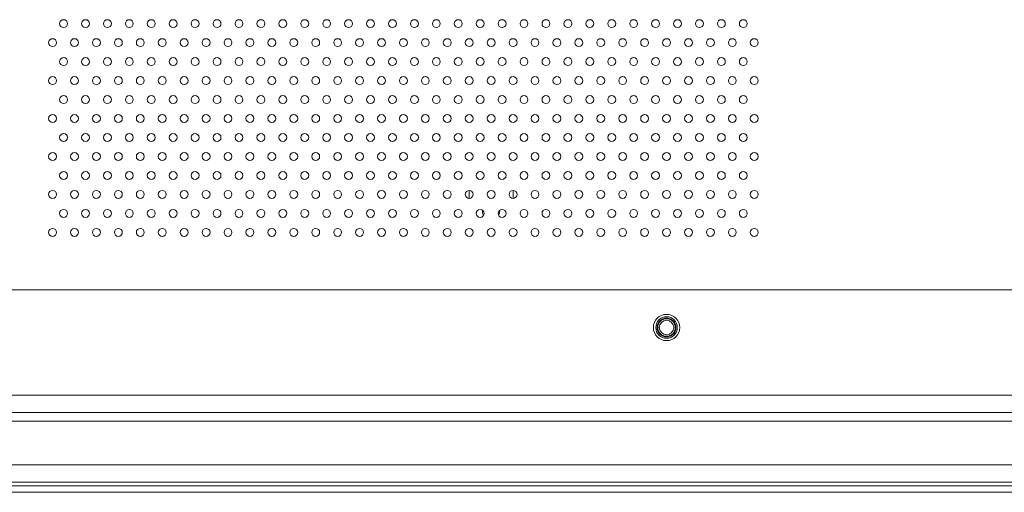
# Paper-space layout 'Arkusz2' of a CAD drawing. Units: millimetres. Extents: x -339 to 418, y -23 to 296.
# Drawn here: x -229 to -206, y 33 to 44 of the extents above; entities that cross this region are included whole.
import ezdxf

# ---------------------------------------------------------------- set-up
doc = ezdxf.new("R2010")
doc.units = ezdxf.units.MM

psp = doc.layouts.new('Arkusz2')

# ---------------------------------------------------------------- linework, layer by layer
at = {"color": 7, "linetype": 'Continuous', "lineweight": 15}
for p, q in [((-218.374, 40.098), (-218.374, 39.922)), ((-217.374, 39.922), (-217.374, 40.098)), ((-217.675, 39.652), (-217.674, 39.636)), ((-146.801, 37.835), (-328.947, 37.835)), ((-214.038, 36.967), (-214.039, 36.975)), ((-213.709, 36.975), (-213.716, 36.942)), ((-213.874, 36.81), (-213.927, 36.821)), ((-146.801, 35.435), (-328.947, 35.435)), ((-146.801, 35.035), (-328.947, 35.035)), ((-141.414, 34.835), (-330.664, 34.835)), ((-141.414, 33.845), (-330.664, 33.845)), ((-335.872, 33.365), (-139.876, 33.365)), ((-141.414, 33.445), (-330.664, 33.445)), ((-335.872, 33.215), (-139.876, 33.215))]:
    psp.add_line(p, q, dxfattribs=at)
at = {"color": 7, "linetype": 'Continuous', "lineweight": 15, "flags": 128}
psp.add_lwpolyline([(-217.674, 39.636), (-217.689, 39.56), (-217.703, 39.534)], dxfattribs=at)
at = {"color": 7, "linetype": 'Continuous', "lineweight": 15}
for centre, radius in [((-227.624, 43.908), 0.09), ((-227.124, 43.908), 0.09), ((-226.624, 43.908), 0.09), ((-226.124, 43.908), 0.09), ((-225.624, 43.908), 0.09), ((-225.124, 43.908), 0.09), ((-224.624, 43.908), 0.09), ((-224.124, 43.908), 0.09), ((-223.624, 43.908), 0.09), ((-223.124, 43.908), 0.09), ((-222.624, 43.908), 0.09), ((-222.124, 43.908), 0.09), ((-221.624, 43.908), 0.09), ((-221.124, 43.908), 0.09), ((-220.624, 43.908), 0.09), ((-220.124, 43.908), 0.09), ((-219.624, 43.908), 0.09), ((-219.124, 43.908), 0.09), ((-218.624, 43.908), 0.09), ((-218.124, 43.908), 0.09), ((-217.624, 43.908), 0.09), ((-217.124, 43.908), 0.09), ((-216.624, 43.908), 0.09), ((-216.124, 43.908), 0.09), ((-215.624, 43.908), 0.09), ((-215.124, 43.908), 0.09), ((-214.624, 43.908), 0.09), ((-214.124, 43.908), 0.09), ((-213.624, 43.908), 0.09), ((-213.124, 43.908), 0.09), ((-212.624, 43.908), 0.09), ((-212.124, 43.908), 0.09), ((-227.874, 43.475), 0.09), ((-227.374, 43.475), 0.09), ((-226.874, 43.475), 0.09), ((-226.374, 43.475), 0.09), ((-225.874, 43.475), 0.09), ((-225.374, 43.475), 0.09), ((-224.874, 43.475), 0.09), ((-224.374, 43.475), 0.09), ((-223.874, 43.475), 0.09), ((-223.374, 43.475), 0.09), ((-222.874, 43.475), 0.09), ((-222.374, 43.475), 0.09), ((-221.874, 43.475), 0.09), ((-221.374, 43.475), 0.09), ((-220.874, 43.475), 0.09), ((-220.374, 43.475), 0.09), ((-219.874, 43.475), 0.09), ((-219.374, 43.475), 0.09), ((-218.874, 43.475), 0.09), ((-218.374, 43.475), 0.09), ((-217.874, 43.475), 0.09), ((-217.374, 43.475), 0.09), ((-216.874, 43.475), 0.09), ((-216.374, 43.475), 0.09), ((-215.874, 43.475), 0.09), ((-215.374, 43.475), 0.09), ((-214.874, 43.475), 0.09), ((-214.374, 43.475), 0.09), ((-213.874, 43.475), 0.09), ((-213.374, 43.475), 0.09), ((-212.874, 43.475), 0.09), ((-212.374, 43.475), 0.09), ((-211.874, 43.475), 0.09), ((-227.624, 43.042), 0.09), ((-227.124, 43.042), 0.09), ((-226.624, 43.042), 0.09), ((-226.124, 43.042), 0.09), ((-225.624, 43.042), 0.09), ((-225.124, 43.042), 0.09), ((-224.624, 43.042), 0.09), ((-224.124, 43.042), 0.09), ((-223.624, 43.042), 0.09), ((-223.124, 43.042), 0.09), ((-222.624, 43.042), 0.09), ((-222.124, 43.042), 0.09), ((-221.624, 43.042), 0.09), ((-221.124, 43.042), 0.09), ((-220.624, 43.042), 0.09), ((-220.124, 43.042), 0.09), ((-219.624, 43.042), 0.09), ((-219.124, 43.042), 0.09), ((-218.624, 43.042), 0.09), ((-218.124, 43.042), 0.09), ((-217.624, 43.042), 0.09), ((-217.124, 43.042), 0.09), ((-216.624, 43.042), 0.09), ((-216.124, 43.042), 0.09), ((-215.624, 43.042), 0.09), ((-215.124, 43.042), 0.09), ((-214.624, 43.042), 0.09), ((-214.124, 43.042), 0.09), ((-213.624, 43.042), 0.09), ((-213.124, 43.042), 0.09), ((-212.624, 43.042), 0.09), ((-212.124, 43.042), 0.09), ((-227.874, 42.609), 0.09), ((-227.374, 42.609), 0.09), ((-226.874, 42.609), 0.09), ((-226.374, 42.609), 0.09), ((-225.874, 42.609), 0.09), ((-225.374, 42.609), 0.09), ((-224.874, 42.609), 0.09), ((-224.374, 42.609), 0.09), ((-223.874, 42.609), 0.09), ((-223.374, 42.609), 0.09), ((-222.874, 42.609), 0.09), ((-222.374, 42.609), 0.09), ((-221.874, 42.609), 0.09), ((-221.374, 42.609), 0.09), ((-220.874, 42.609), 0.09), ((-220.374, 42.609), 0.09), ((-219.874, 42.609), 0.09), ((-219.374, 42.609), 0.09), ((-218.874, 42.609), 0.09), ((-218.374, 42.609), 0.09), ((-217.874, 42.609), 0.09), ((-217.374, 42.609), 0.09), ((-216.874, 42.609), 0.09), ((-216.374, 42.609), 0.09), ((-215.874, 42.609), 0.09), ((-215.374, 42.609), 0.09), ((-214.874, 42.609), 0.09), ((-214.374, 42.609), 0.09), ((-213.874, 42.609), 0.09), ((-213.374, 42.609), 0.09), ((-212.874, 42.609), 0.09), ((-212.374, 42.609), 0.09), ((-211.874, 42.609), 0.09), ((-227.624, 42.176), 0.09), ((-227.124, 42.176), 0.09), ((-226.624, 42.176), 0.09), ((-226.124, 42.176), 0.09), ((-225.624, 42.176), 0.09), ((-225.124, 42.176), 0.09), ((-224.624, 42.176), 0.09), ((-224.124, 42.176), 0.09), ((-223.624, 42.176), 0.09), ((-223.124, 42.176), 0.09), ((-222.624, 42.176), 0.09), ((-222.124, 42.176), 0.09), ((-221.624, 42.176), 0.09), ((-221.124, 42.176), 0.09), ((-220.624, 42.176), 0.09), ((-220.124, 42.176), 0.09), ((-219.624, 42.176), 0.09), ((-219.124, 42.176), 0.09), ((-218.624, 42.176), 0.09), ((-218.124, 42.176), 0.09), ((-217.624, 42.176), 0.09), ((-217.124, 42.176), 0.09), ((-216.624, 42.176), 0.09), ((-216.124, 42.176), 0.09), ((-215.624, 42.176), 0.09), ((-215.124, 42.176), 0.09), ((-214.624, 42.176), 0.09), ((-214.124, 42.176), 0.09), ((-213.624, 42.176), 0.09), ((-213.124, 42.176), 0.09), ((-212.624, 42.176), 0.09), ((-212.124, 42.176), 0.09), ((-227.874, 41.743), 0.09), ((-227.374, 41.743), 0.09), ((-226.874, 41.743), 0.09), ((-226.374, 41.743), 0.09), ((-225.874, 41.743), 0.09), ((-225.374, 41.743), 0.09), ((-224.874, 41.743), 0.09), ((-224.374, 41.743), 0.09), ((-223.874, 41.743), 0.09), ((-223.374, 41.743), 0.09), ((-222.874, 41.743), 0.09), ((-222.374, 41.743), 0.09), ((-221.874, 41.743), 0.09), ((-221.374, 41.743), 0.09), ((-220.874, 41.743), 0.09), ((-220.374, 41.743), 0.09), ((-219.874, 41.743), 0.09), ((-219.374, 41.743), 0.09), ((-218.874, 41.743), 0.09), ((-218.374, 41.743), 0.09), ((-217.874, 41.743), 0.09), ((-217.374, 41.743), 0.09), ((-216.874, 41.743), 0.09), ((-216.374, 41.743), 0.09), ((-215.874, 41.743), 0.09), ((-215.374, 41.743), 0.09), ((-214.874, 41.743), 0.09), ((-214.374, 41.743), 0.09), ((-213.874, 41.743), 0.09), ((-213.374, 41.743), 0.09), ((-212.874, 41.743), 0.09), ((-212.374, 41.743), 0.09), ((-211.874, 41.743), 0.09), ((-227.624, 41.31), 0.09), ((-227.124, 41.31), 0.09), ((-226.624, 41.31), 0.09), ((-226.124, 41.31), 0.09), ((-225.624, 41.31), 0.09), ((-225.124, 41.31), 0.09), ((-224.624, 41.31), 0.09), ((-224.124, 41.31), 0.09), ((-223.624, 41.31), 0.09), ((-223.124, 41.31), 0.09), ((-222.624, 41.31), 0.09), ((-222.124, 41.31), 0.09), ((-221.624, 41.31), 0.09), ((-221.124, 41.31), 0.09), ((-220.624, 41.31), 0.09), ((-220.124, 41.31), 0.09), ((-219.624, 41.31), 0.09), ((-219.124, 41.31), 0.09), ((-218.624, 41.31), 0.09), ((-218.124, 41.31), 0.09), ((-217.624, 41.31), 0.09), ((-217.124, 41.31), 0.09), ((-216.624, 41.31), 0.09), ((-216.124, 41.31), 0.09), ((-215.624, 41.31), 0.09), ((-215.124, 41.31), 0.09), ((-214.624, 41.31), 0.09), ((-214.124, 41.31), 0.09), ((-213.624, 41.31), 0.09), ((-213.124, 41.31), 0.09), ((-212.624, 41.31), 0.09), ((-212.124, 41.31), 0.09), ((-227.874, 40.877), 0.09), ((-227.374, 40.877), 0.09), ((-226.874, 40.877), 0.09), ((-226.374, 40.877), 0.09), ((-225.874, 40.877), 0.09), ((-225.374, 40.877), 0.09), ((-224.874, 40.877), 0.09), ((-224.374, 40.877), 0.09), ((-223.874, 40.877), 0.09), ((-223.374, 40.877), 0.09), ((-222.874, 40.877), 0.09), ((-222.374, 40.877), 0.09), ((-221.874, 40.877), 0.09), ((-221.374, 40.877), 0.09), ((-220.874, 40.877), 0.09), ((-220.374, 40.877), 0.09), ((-219.874, 40.877), 0.09), ((-219.374, 40.877), 0.09), ((-218.874, 40.877), 0.09), ((-218.374, 40.877), 0.09), ((-217.874, 40.877), 0.09), ((-217.374, 40.877), 0.09), ((-216.874, 40.877), 0.09), ((-216.374, 40.877), 0.09), ((-215.874, 40.877), 0.09), ((-215.374, 40.877), 0.09), ((-214.874, 40.877), 0.09), ((-214.374, 40.877), 0.09), ((-213.874, 40.877), 0.09), ((-213.374, 40.877), 0.09), ((-212.874, 40.877), 0.09), ((-212.374, 40.877), 0.09), ((-211.874, 40.877), 0.09), ((-227.624, 40.444), 0.09), ((-227.124, 40.444), 0.09), ((-226.624, 40.444), 0.09), ((-226.124, 40.444), 0.09), ((-225.624, 40.444), 0.09), ((-225.124, 40.444), 0.09), ((-224.624, 40.444), 0.09), ((-224.124, 40.444), 0.09), ((-223.624, 40.444), 0.09), ((-223.124, 40.444), 0.09), ((-222.624, 40.444), 0.09), ((-222.124, 40.444), 0.09), ((-221.624, 40.444), 0.09), ((-221.124, 40.444), 0.09), ((-220.624, 40.444), 0.09), ((-220.124, 40.444), 0.09), ((-219.624, 40.444), 0.09), ((-219.124, 40.444), 0.09), ((-218.624, 40.444), 0.09), ((-218.124, 40.444), 0.09), ((-217.624, 40.444), 0.09), ((-217.124, 40.444), 0.09), ((-216.624, 40.444), 0.09), ((-216.124, 40.444), 0.09), ((-215.624, 40.444), 0.09), ((-215.124, 40.444), 0.09), ((-214.624, 40.444), 0.09), ((-214.124, 40.444), 0.09), ((-213.624, 40.444), 0.09), ((-213.124, 40.444), 0.09), ((-212.624, 40.444), 0.09), ((-212.124, 40.444), 0.09), ((-227.874, 40.011), 0.09), ((-227.374, 40.011), 0.09), ((-226.874, 40.011), 0.09), ((-226.374, 40.011), 0.09), ((-225.874, 40.011), 0.09), ((-225.374, 40.011), 0.09), ((-224.874, 40.011), 0.09), ((-224.374, 40.011), 0.09), ((-223.874, 40.011), 0.09), ((-223.374, 40.011), 0.09), ((-222.874, 40.011), 0.09), ((-222.374, 40.011), 0.09), ((-221.874, 40.011), 0.09), ((-221.374, 40.011), 0.09), ((-220.874, 40.011), 0.09), ((-220.374, 40.011), 0.09), ((-219.874, 40.011), 0.09), ((-219.374, 40.011), 0.09), ((-218.874, 40.011), 0.09), ((-218.374, 40.011), 0.09), ((-217.874, 40.011), 0.09), ((-217.374, 40.011), 0.09), ((-216.874, 40.011), 0.09), ((-216.374, 40.011), 0.09), ((-215.874, 40.011), 0.09), ((-215.374, 40.011), 0.09), ((-214.874, 40.011), 0.09), ((-214.374, 40.011), 0.09), ((-213.874, 40.011), 0.09), ((-213.374, 40.011), 0.09), ((-212.874, 40.011), 0.09), ((-212.374, 40.011), 0.09), ((-211.874, 40.011), 0.09), ((-227.624, 39.578), 0.09), ((-227.124, 39.578), 0.09), ((-226.624, 39.578), 0.09), ((-226.124, 39.578), 0.09), ((-225.624, 39.578), 0.09), ((-225.124, 39.578), 0.09), ((-224.624, 39.578), 0.09), ((-224.124, 39.578), 0.09), ((-223.624, 39.578), 0.09), ((-223.124, 39.578), 0.09), ((-222.624, 39.578), 0.09), ((-222.124, 39.578), 0.09), ((-221.624, 39.578), 0.09), ((-221.124, 39.578), 0.09), ((-220.624, 39.578), 0.09), ((-220.124, 39.578), 0.09), ((-219.624, 39.578), 0.09), ((-219.124, 39.578), 0.09), ((-218.624, 39.578), 0.09), ((-218.124, 39.578), 0.09), ((-217.624, 39.578), 0.09), ((-217.124, 39.578), 0.09), ((-216.624, 39.578), 0.09), ((-216.124, 39.578), 0.09), ((-215.624, 39.578), 0.09), ((-215.124, 39.578), 0.09), ((-214.624, 39.578), 0.09), ((-214.124, 39.578), 0.09), ((-213.624, 39.578), 0.09), ((-213.124, 39.578), 0.09), ((-212.624, 39.578), 0.09), ((-212.124, 39.578), 0.09), ((-227.874, 39.145), 0.09), ((-227.374, 39.145), 0.09), ((-226.874, 39.145), 0.09), ((-226.374, 39.145), 0.09), ((-225.874, 39.145), 0.09), ((-225.374, 39.145), 0.09), ((-224.874, 39.145), 0.09), ((-224.374, 39.145), 0.09), ((-223.874, 39.145), 0.09), ((-223.374, 39.145), 0.09), ((-222.874, 39.145), 0.09), ((-222.374, 39.145), 0.09), ((-221.874, 39.145), 0.09), ((-221.374, 39.145), 0.09), ((-220.874, 39.145), 0.09), ((-220.374, 39.145), 0.09), ((-219.874, 39.145), 0.09), ((-219.374, 39.145), 0.09), ((-218.874, 39.145), 0.09), ((-218.374, 39.145), 0.09), ((-217.874, 39.145), 0.09), ((-217.374, 39.145), 0.09), ((-216.874, 39.145), 0.09), ((-216.374, 39.145), 0.09), ((-215.874, 39.145), 0.09), ((-215.374, 39.145), 0.09), ((-214.874, 39.145), 0.09), ((-214.374, 39.145), 0.09), ((-213.874, 39.145), 0.09), ((-213.374, 39.145), 0.09), ((-212.874, 39.145), 0.09), ((-212.374, 39.145), 0.09), ((-211.874, 39.145), 0.09), ((-213.874, 36.975), 0.3), ((-213.874, 36.975), 0.245), ((-213.874, 36.975), 0.215), ((-213.874, 36.975), 0.2), ((-213.874, 36.975), 0.165)]:
    psp.add_circle(centre, radius, dxfattribs=at)
psp.add_arc((-217.874, 39.636), 0.2, 175.3334, 210.8394, dxfattribs=at)

doc.saveas('drawing.dxf')
